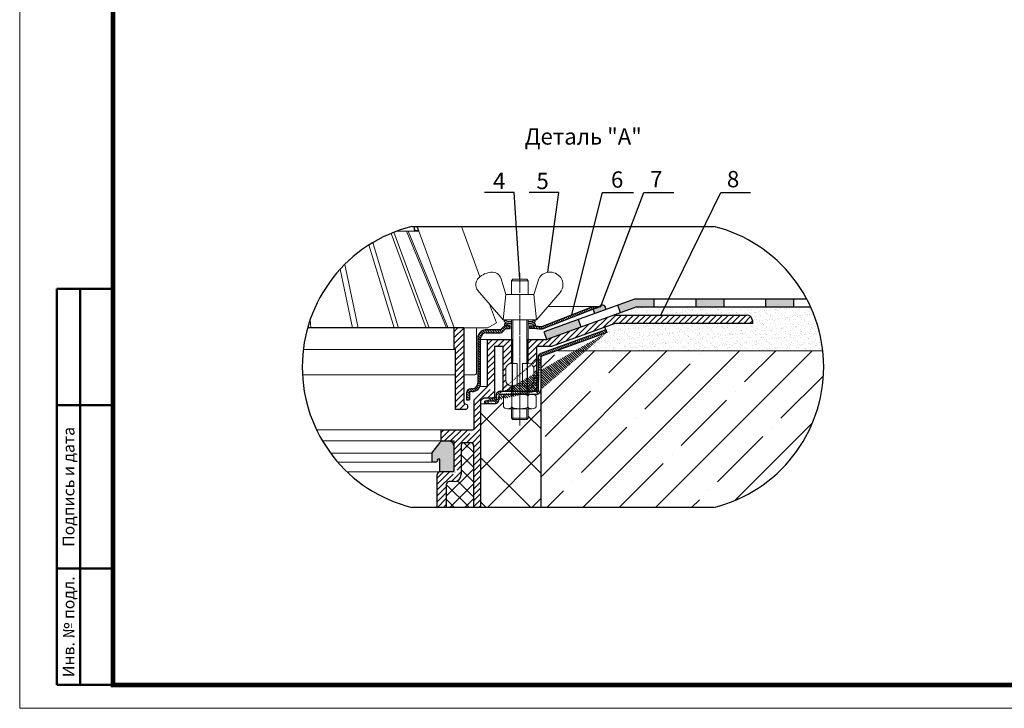
# Model space of a CAD drawing. Units: inches. Extents: x -2396 to 33317, y -16244 to 1496.
# Drawn here: x 2404 to 3460, y -9277 to -8539 of the extents above; entities that cross this region are included whole.
import ezdxf
from ezdxf.enums import TextEntityAlignment as Align

# ---------------------------------------------------------------- set-up
doc = ezdxf.new("R2010")
doc.units = ezdxf.units.IN
doc.header["$MEASUREMENT"] = 0
doc.linetypes.add('ACAD_ISO04W100', pattern=[30, 24, -3, 0, -3])
for name, color, linetype, lineweight in [('вспомогательный', 140, 'Continuous', 20), ('Оси', 10, 'ACAD_ISO04W100', 13), ('Основной', 7, 'Continuous', 30), ('Рамка', 7, 'Continuous', 50), ('текст', 1, 'Continuous', 25), ('штриховка', 251, 'Continuous', 0)]:
    doc.layers.add(name, color=color, linetype=linetype, lineweight=lineweight)
doc.styles.add('ГОСТ 2.304', font='isocpeui.ttf')
pattern_1 = [(135, (-60636.60612589662, -119641.3775216732), (-1.325825214724777, -1.325825214724776), [])]

# ---------------------------------------------------------------- blocks, each defined once
blk = doc.blocks.new('крепеж')
at = {"layer": 'вспомогательный', "ltscale": 50}
for p, q in [((21104.18224789604, 37247.22567415009), (21104.18224789604, 37262.80366670033)), ((21104.68325417203, 37247.22567415009), (21104.68325417203, 37262.80366670033)), ((21109.69331693203, 37247.22567415009), (21109.69331693203, 37262.80366670033)), ((21110.19432320804, 37247.22567415009), (21110.19432320804, 37262.80366670033)), ((21102.17822279205, 37245.22164904607), (21102.17822279205, 37241.21359883808)), ((21106.18627300004, 37247.22567415009), (21104.18224789604, 37247.22567415009)), ((21106.18627300004, 37247.22567415009), (21106.18627300004, 37239.20957373409)), ((21110.19432320804, 37247.22567415009), (21108.19029810404, 37247.22567415009)), ((21108.19029810404, 37247.22567415009), (21108.19029810404, 37239.20957373409)), ((21112.19834831203, 37245.22164904607), (21112.19834831203, 37241.21359883808)), ((21104.18224789604, 37236.20352305192), (21104.18224789604, 37239.20957373409)), ((21106.18627300004, 37239.20957373409), (21104.18224789604, 37239.20957373409)), ((21104.68325417203, 37236.20352305192), (21104.68325417203, 37239.20957373409)), ((21110.19432320804, 37239.20957373409), (21108.19029810404, 37239.20957373409)), ((21109.69331693203, 37236.20352305192), (21109.69331693203, 37239.20957373409)), ((21110.19432320804, 37236.20352305192), (21110.19432320804, 37239.20957373409)), ((21101.40316407903, 37235.53304739502), (21101.40316407903, 37231.66353343843)), ((21102.84944440708, 37236.20352215468), (21111.5271286206, 37236.20352215468)), ((21104.29572481554, 37231.66348033174), (21104.29572481554, 37235.53878792492)), ((21110.08084729054, 37231.66353143441), (21110.08084729054, 37235.53302034065)), ((21112.97340802706, 37235.53304739502), (21112.97340802706, 37231.66353343843)), ((21102.84944294427, 37230.9930577815), (21111.52712715778, 37230.9930577815)), ((21104.18224789604, 37227.68642938607), (21104.18224789604, 37230.9930577815)), ((21104.68325417203, 37227.18542311007), (21104.68325417203, 37230.9930577815)), ((21109.69331693203, 37227.18542311007), (21109.69331693203, 37230.9930577815)), ((21110.19432320804, 37227.68642938607), (21110.19432320804, 37230.9930577815)), ((21104.68325417203, 37227.18542311007), (21104.18224789604, 37227.68642938607)), ((21110.19432320804, 37227.68642938607), (21104.18224789604, 37227.68642938607)), ((21109.69331693203, 37227.18542311007), (21104.68325417203, 37227.18542311007)), ((21109.69331693203, 37227.18542311007), (21110.19432320804, 37227.68642938607))]:
    blk.add_line(p, q, dxfattribs=at)
at = {"layer": 'вспомогательный', "ltscale": 50, "flags": 128}
blk.add_lwpolyline([(21101.17363807383, 37262.80366670033), (21092.78159557735, 37272.60298540322, -0.3476012046135264), (21092.57469346321, 37277.88920677137, -0.2625035115702158), (21096.85276544944, 37279.83788038044, -0.248917969098116), (21100.45143074307, 37277.51128277112), (21102.17565062581, 37271.82177966829), (21112.19577614583, 37271.82177966829), (21113.91999602857, 37277.51128277112, -0.3658824072906432), (21117.50991564691, 37279.83789010443, -0.1510984646883997), (21121.79336485846, 37277.89204239273, -0.4725722165033893), (21121.58983019228, 37272.60298540322), (21113.20015044139, 37262.80366670033), (21101.17599981741, 37262.80366670033), (21102.17565062581, 37271.82177966829), (21104.18224789604, 37271.82177966829), (21104.18224789604, 37276.78504443409), (21110.19432320804, 37276.78504443409), (21109.69331693203, 37277.28605071007), (21104.68325417203, 37277.28605071007), (21104.18224789604, 37276.78504443409), (21110.19432320804, 37276.78504443409), (21110.19432320804, 37271.82177966829), (21112.19577614583, 37271.82177966829), (21113.20015044139, 37262.80366670033)], format="xyb", dxfattribs=at)
at = {"layer": 'вспомогательный', "ltscale": 50}
for centre, radius, start, end in [((21104.18224789604, 37245.22164904607), 2.004025104, 90, 180), ((21110.19432320804, 37245.22164904607), 2.004025104, 0, 90), ((21104.18224789604, 37241.21359883808), 2.004025104, 180, 270), ((21110.19432320804, 37241.21359883808), 2.004025104, 270, 0), ((21101.78888981301, 37235.5194510865), 0.385965214904529, 135.5728930001243, 177.9812309999121), ((21102.20582022181, 37235.12611206122), 0.9591133886103517, 113.2790339999045, 136.2271830000014), ((21102.80234835439, 37233.68770801264), 2.516254922592663, 88.92754799989893, 112.8121079999853), ((21102.92932639108, 37233.83497279539), 2.366430999780103, 65.4832339999717, 88.88100199998117), ((21103.52944373262, 37235.17426477642), 0.8989184865615583, 42.36569200014527, 64.86233099982512), ((21103.91303016973, 37235.51976972649), 0.3826926419096999, 2.848291999950542, 42.84541300003383), ((21104.48834269049, 37235.52762951294), 0.1925126635653769, 138.6398829998672, 180.0942120000435), ((21104.76103740048, 37235.29568364741), 0.5504906658800193, 118.8335380000053, 139.2749769999768), ((21105.56061736464, 37233.77733603139), 2.266434155140802, 102.1310100000286, 118.0296849999504), ((21107.02873308942, 37227.07704042221), 9.125672001361036, 89.89880000005522, 102.3022920000695), ((21107.41697487684, 37227.64885591921), 8.550881529082488, 76.8965379999467, 89.31767099997464), ((21108.89341932995, 37233.97292286946), 2.056758018572233, 60.76873699991584, 77.01552199992302), ((21109.64094474204, 37235.32480413619), 0.5120484543225743, 39.35186500004805, 59.89147600013956), ((21109.89155509539, 37235.52836899821), 0.1891889879303959, 359.6793420001421, 39.80530099992452), ((21110.46312008926, 37235.51976972649), 0.3826926419096999, 137.1545870000048, 177.1517080000395), ((21110.84670652636, 37235.17426477642), 0.8989184865615583, 115.1376689999912, 137.6343079999917), ((21111.44682386791, 37233.83497279539), 2.366430999780103, 91.11899799996674, 114.5167660001642), ((21111.57429019679, 37233.6885594262), 2.516254922592614, 67.19901437260101, 91.08357437265296), ((21112.17053909223, 37235.12707924693), 0.9591133886103332, 43.78393937273179, 66.73208837275114), ((21112.5873931374, 37235.52049920017), 0.3859652149045215, 2.029891372552173, 44.43822937251693), ((21101.788888811, 37231.67712874454), 0.3859642128919769, 182.0186750001822, 224.4270449999381), ((21102.2058192198, 37232.0704667678), 0.9591123865977996, 223.7727600001071, 246.7209349999868), ((21102.80234735238, 37233.50886981437), 2.516252918567559, 247.1878620000074, 271.0724320000479), ((21102.90987632543, 37233.44597248447), 2.452368606302305, 269.9440279999092, 293.5028400001814), ((21103.50597860268, 37232.05314898487), 0.9374118007591554, 294.040756000191, 316.6149740001577), ((21103.90867642519, 37231.67803155784), 0.3871035011635999, 316.0238579998948, 357.0040400001699), ((21104.49510226716, 37231.67134212205), 0.1995307594795785, 182.2429770001494, 222.9040710001623), ((21104.78205761979, 37231.92691343954), 0.583766500719357, 222.1044740000152, 241.8510780000835), ((21105.59610664521, 37233.5158338016), 2.369010180088949, 242.620927999974, 258.1267729999468), ((21107.04567511765, 37240.2832903041), 9.28995897334915, 257.9653579999542, 270.2771479999042), ((21107.19611628019, 37242.87731843494), 11.88434582468394, 269.4928950000947, 274.9502720000951), ((21107.5934813919, 37238.68164338061), 7.670107485812528, 274.6975319999073, 282.0139010000374), ((21108.68264498762, 37233.78847139688), 2.657813243863782, 281.0049800000676, 295.9088300000154), ((21109.55091491626, 37231.98297704383), 0.6544544782126847, 296.5999080000138, 315.5962090000232), ((21109.87084549996, 37231.67527301729), 0.2106220364176564, 314.500619, 355.2402860001139), ((21110.4674738338, 37231.67803155784), 0.3871035011635999, 182.9959599998201, 223.9761420000191), ((21110.87017165631, 37232.05314898487), 0.9374118007591554, 223.3850259998972, 245.959243999948), ((21111.46627393355, 37233.44597248447), 2.452368606302305, 246.4971600000027, 270.055971999976), ((21111.5743259156, 37233.50972123136), 2.516252918567512, 268.938690372585, 292.8232603726432), ((21112.17113326265, 37232.07143401114), 0.9591123865977819, 293.290187372485, 316.2383623726263), ((21112.58814001916, 37231.67817693066), 0.3859642128919697, 315.5840773726456, 357.992447372553)]:
    blk.add_arc(centre, radius, start, end, dxfattribs=at)
at = {"layer": 'Оси', "ltscale": 0.25}
blk.add_line((21107.18387001804, 37279.52793606229), (21107.18915721907, 37225.05497185649), dxfattribs=at)
at = {"layer": 'Основной', "color": 0, "ltscale": 50}
for p, q in [((21101.69425774351, 37262.10225791391), (21101.69425774351, 37262.80366670033)), ((21101.69425774351, 37262.80366670033), (21103.03239139803, 37262.10225791391)), ((21101.69425774351, 37262.10225791391), (21102.36332457078, 37261.75155352072)), ((21101.69425774351, 37261.40084912751), (21103.03239139803, 37262.10225791391)), ((21103.03239139803, 37262.10225791391), (21104.18224789604, 37262.10225791391)), ((21110.19432320804, 37262.10225791391), (21111.33893016229, 37262.10225791391)), ((21112.67706381682, 37262.80366670033), (21111.33893016229, 37262.10225791391)), ((21112.67706381682, 37262.10225791391), (21111.33893016229, 37261.40084912751)), ((21112.67706381682, 37261.40084912751), (21112.00799698956, 37261.75155352072)), ((21112.67706381682, 37262.10225791391), (21112.67706381682, 37262.80366670033)), ((21101.69425774351, 37260.69944034111), (21103.03239139803, 37261.40084912751)), ((21101.69425774351, 37261.40084912751), (21101.69425774351, 37260.69944034111)), ((21103.03239139803, 37261.40084912751), (21104.18224789604, 37261.40084912751)), ((21110.19432320804, 37261.40084912751), (21111.33893016229, 37261.40084912751)), ((21112.67706381682, 37260.69944034111), (21111.33893016229, 37261.40084912751)), ((21112.67706381682, 37261.40084912751), (21112.67706381682, 37260.69944034111))]:
    blk.add_line(p, q, dxfattribs=at)

msp = doc.modelspace()

# ---------------------------------------------------------------- hatches: boundary and pattern name
at = {"layer": 'Основной'}
h = msp.add_hatch(color=1, dxfattribs=at)
h.dxf.hatch_style = 1
h.paths.add_polyline_path([(3025.749683653431, -8846.423194578354), (3025.727870890953, -8846.423019060621, -0.1189698254451152), (3021.910658003734, -8848.24939489866), (3018.866352583343, -8849.437698396043), (3020.634748377291, -8853.968137726377), (3032.185057791915, -8849.765192547067, 0.8750224798458341)])
at = {"layer": 'штриховка', "linetype": 'Continuous'}
h = msp.add_hatch(color=256, dxfattribs=at)
h.paths.add_polyline_path([(2966.188699233951, -8873.78005371624), (2969.380410198709, -8881.956873031926), (3006.092851128728, -8868.59789093988), (3003.092163578975, -8860.351561716503)])
h.paths.add_polyline_path([(3084.406874387366, -8846.87059778759), (3084.406874387366, -8838.102960885284), (3064.234582292939, -8838.102959989887), (3045.379535875968, -8844.963964626138), (3048.380223425717, -8853.210293849508), (3065.802637467726, -8846.87059778759)])
h.paths.add_polyline_path([(3129.310511438453, -8838.102962878449), (3129.310511438453, -8846.87059778759), (3159.316233660285, -8846.87059778759), (3159.316233660285, -8838.102964210328)])
h.paths.add_polyline_path([(3234.372274608949, -8846.87059778759), (3234.372274608949, -8838.102967541883), (3204.366552387118, -8838.10296621), (3204.366552387118, -8846.87059778759)])
at = {"layer": 'штриховка', "linetype": 'ACAD_ISO04W100'}
h = msp.add_hatch(dxfattribs=at)
h.set_pattern_fill('ANSI31', color=256, scale=15, angle=90)
h.set_pattern_definition(pattern_1)
h.paths.add_polyline_path([(3021.910658003734, -8848.249394898656, 0.1189698254453536), (3025.727870890959, -8846.423019060621), (3018.585625697041, -8846.365548546459), (2963.722326038075, -8867.833065152507), (2960.941741204916, -8867.833020061884, -0.04151953376179816), (2955.212685550324, -8867.088955332638), (2950.78189862767, -8867.0889351443), (2950.781886452879, -8870.094972075818), (2955.226851358647, -8870.094990047273), (2960.941694515336, -8870.839057717541), (2964.038254583637, -8870.839105814452)])
at = {"layer": 'штриховка'}
h = msp.add_hatch(dxfattribs=at)
h.set_pattern_fill('AR-SAND', color=256, scale=4)
h.set_pattern_definition([(37.50000000000001, (2403.614609910296, -9277.493961408534), (-0.2519734324384326, 7.707295076052635), [0, -6.08, 0, -6.8, 0, -6.5]), (7.499999999999999, (2403.614609910296, -9277.493961408534), (7.079106821070908, 11.28858426091896), [0, -3.28, 0, -5.48, 0, -2.1]), (327.5, (2398.694609910296, -9277.493961408534), (12.45656744700598, 0.02263621414785977), [0, -2, 0, -7.2, 0, -9.4]), (317.5, (2398.694609910296, -9277.493961408534), (12.02450641828917, 3.510702259736997), [0, -1, 0, -4.72, 0, -5.4])])
h.paths.add_polyline_path([(3252.248115788239, -8846.87059778759), (3065.802637467726, -8846.87059778759), (3041.708867287697, -8855.637877658151), (3183.755682988853, -8855.638403127969, -0.4142139318723015), (3189.767706235906, -8861.650478439935), (3189.767691202086, -8864.680988597549), (3042.44977893512, -8864.680257781347), (3031.448292068386, -8868.740112408585), (3033.462894918411, -8874.48105534579), (2981.029940186883, -8893.53525285934), (3265.291657230942, -8894.010659305764, 0.07920617905552946)])
at = {"layer": 'штриховка', "linetype": 'ACAD_ISO04W100'}
h = msp.add_hatch(dxfattribs=at)
h.set_pattern_fill('ANSI31', color=256, scale=36)
h.set_pattern_definition([(45, (-60636.60612589662, -119641.3775216732), (-3.181980515339464, 3.181980515339464), [])])
edge = h.paths.add_edge_path()
edge.add_line((2949.277704438944, -8907.511791829273), (2949.285385732032, -8907.51193919738))
edge.add_arc((2949.284218655371, -8913.524014396104), 6.01207531200078, -0.011122372684610582, 89.9888776231279, ccw=False)
edge.add_line((2955.296293854095, -8913.525181472323), (2955.29395970165, -8925.549331869715))
edge.add_arc((2949.281884502921, -8925.548164793494), 6.012075312006266, 269.9888776273685, 359.98887762730243, ccw=False)
edge.add_line((2949.280717426706, -8931.560239992223), (2949.277704438941, -8931.560093530392))
edge.add_line((2949.277704438941, -8931.560093530392), (2949.277704438942, -8937.571496269167))
edge.add_line((2949.277704438942, -8937.571496269167), (2958.163260438684, -8937.571496269145))
edge.add_line((2958.163260438684, -8937.571496269145), (2958.163540005332, -8889.478538370258))
edge.add_line((2958.163540005332, -8889.478538370258), (2974.334146827136, -8889.471988214045))
edge.add_line((2974.334146827136, -8889.471988214045), (3042.44977893512, -8864.680257781347))
edge.add_line((3042.44977893512, -8864.680257781347), (3042.47074424581, -8864.651936621387))
edge.add_line((3042.47074424581, -8864.651936621387), (3189.767691347254, -8864.651726141583))
edge.add_line((3189.767691347254, -8864.651726141583), (3189.767706235828, -8861.650509462695))
edge.add_arc((3183.75562972586, -8861.650479637929), 6.012076510042301, 359.9997157665401, 449.9997880473109)
edge.add_line((3183.755651966168, -8855.638403127927), (3041.708867287693, -8855.637877658144))
edge.add_line((3041.708867287693, -8855.637877658144), (2969.380410198709, -8881.956873031926))
edge.add_line((2969.380410198709, -8881.956873031926), (2949.277704438939, -8881.963409253443))
edge.add_line((2949.277704438939, -8881.963409253443), (2949.277704438944, -8907.511791829273))
h = msp.add_hatch(dxfattribs=at)
h.set_pattern_fill('ANSI31', color=256, scale=36)
h.set_pattern_definition([(45, (-54764.70462254401, -120786.2413902561), (-3.181980515339464, 3.181980515339464), [])])
h.paths.add_polyline_path([(2869.846231973593, -8869.548575260094), (2869.846232063382, -8869.548575260094), (2880.066800242538, -8869.547551039155), (2880.066651820664, -8949.187271337607, 0.2924502950024193), (2881.462464278583, -8950.7523589118), (2883.557993176685, -8951.620358703105, -0.1318182600394802), (2884.407719394542, -8952.907101110315), (2880.505981697047, -8956.808838807789), (2871.349133455519, -8956.808826340712), (2871.349133455519, -8892.780238592371), (2869.846201802572, -8892.780236546118)])
h = msp.add_hatch(dxfattribs=at)
h.set_pattern_fill('ANSI31', color=256, scale=15, angle=90)
h.set_pattern_definition(pattern_1)
h.paths.add_polyline_path([(2905.518470089065, -8871.597759374079), (2919.54044987261, -8871.597858573357), (2923.191418410396, -8868.014283533481, -0.1332705832723545), (2925.274183493381, -8867.088889264425), (2929.739102987868, -8867.088889264425), (2929.739090834327, -8870.094881762929), (2925.294655250372, -8870.094863793613), (2921.66603029383, -8873.723457374213, -0.198912312427045), (2919.540437511846, -8874.603896229342), (2904.188491861693, -8874.60383310261, 0.4142140894258908), (2898.17640197367, -8880.615884366267), (2898.176290750257, -8928.712507716595, -0.4142128850493564), (2889.158177782542, -8937.730599830222), (2887.656199043283, -8937.730599830265, 0.4142135623645827), (2886.153180215334, -8939.233618658258), (2886.153180215334, -8946.74866470166), (2883.147142559371, -8946.74866470166), (2883.147142559262, -8939.23360062204, -0.4142135623816087), (2887.656217079687, -8934.724526101756), (2889.158177782182, -8934.7245261018, 0.414212885066468), (2895.170253094338, -8928.712464692722), (2895.170364014692, -8880.74688697598, -0.4556504486339875)])
h = msp.add_hatch(dxfattribs=at)
h.set_pattern_fill('ANSI31', color=256, scale=15, angle=90)
h.set_pattern_definition(pattern_1)
edge = h.paths.add_edge_path()
edge.add_arc((2913.195831644961, -8946.528243984558), 1.503018828, 269.9998890000852, 360, ccw=False)
edge.add_line((2913.211267927684, -8951.037247639124), (2902.692117110525, -8951.037247639124))
edge.add_line((2913.195828733144, -8948.031262812528), (2902.692117110525, -8948.031209983117))
edge.add_line((2914.698850472942, -8942.08055275321), (2914.698850472964, -8946.528243984536))
edge.add_line((2917.720300363381, -8942.078882675592), (2917.720306375356, -8946.526584732801))
edge.add_line((2958.286444581526, -8937.571496269145), (2919.207906956942, -8937.571496269211))
edge.add_line((2959.789463409584, -8901.218959844711), (2959.80689269523, -8936.068448660164))
edge.add_line((2962.79550106558, -8901.218959844711), (2962.810874221374, -8936.066533148263))
edge.add_line((3033.45253368465, -8874.452543512616), (2963.801886464263, -8899.806555362))
edge.add_line((3032.426870630422, -8871.630144697137), (2962.771401800431, -8896.979907794008))
edge.add_line((2902.692117110525, -8951.037247639211), (2902.692117110525, -8948.031209983117))
edge.add_arc((2913.20853246463, -8946.525474421029), 4.511774047342967, 270.0347381087739, 359.9858999634336, ccw=False)
edge.add_arc((2919.225408839092, -8942.082618253855), 1.505113111433246, 450.00276355939303, 539.8577960108566, ccw=False)
edge.add_arc((2958.301817737375, -8936.06656387453), 4.509056484101301, 270.0003819733346, 360.0003904333356, ccw=False)
edge.add_line((2919.225336242654, -8940.577505144163), (2958.30184779787, -8940.57562035853))
edge.add_arc((2958.286444581526, -8936.068477441153), 1.503018828, 270, 360, ccw=False)
edge.add_arc((2964.298519893583, -8901.218959844711), 1.503018828, 470.0000000000316, 540, ccw=False)
edge.add_arc((2919.207906956942, -8942.08055275321), 4.509056484000001, 450, 540, ccw=False)
edge.add_arc((2964.158426946619, -8901.123943477007), 4.369996624498453, 108.5055976574011, 181.2458741644548, ccw=False)
edge.add_line((3032.426870630422, -8871.630144697137), (3033.45253368465, -8874.452543512616))
at = {"layer": 'штриховка'}
h = msp.add_hatch(dxfattribs=at)
h.set_pattern_fill('ANSI35', color=256, scale=220)
h.set_pattern_definition([(45, (2403.614609910296, -9277.493961408534), (-38.89087296526012, 38.89087296526012), []), (45, (2442.505482810296, -9277.493961408534), (-38.89087296526012, 38.89087296526012), [68.75, -13.75, 0, -13.75])])
edge = h.paths.add_edge_path()
edge.add_arc((3110.914241594783, -8911.351929250864), 155.3483379435022, 284.0202541115992, 355.7546713319396)
edge.add_arc((3110.914241594771, -8911.351929250864), 155.3483379435141, 355.7546713319404, 366.4091881030996)
edge.add_line((3265.291657230942, -8894.010659305764), (2981.029940186883, -8893.53525285934))
edge.add_line((2981.029940186883, -8893.53525285934), (2963.784457178609, -8899.806584143138))
edge.add_line((2963.784457178609, -8899.806584143138), (2962.796079106838, -8902.529252630253))
edge.add_line((2962.796079106838, -8902.529252630253), (2962.8050473099, -8922.858202506623))
edge.add_arc((2917.206601618177, -8923.21971780263), 45.59987875872346, -1.2573045267807856, 0.45424501649750937, ccw=False)
edge.add_line((2962.795501650603, -8924.220285963089), (2962.810874221374, -8959.066533148263))
edge.add_line((2962.810874221374, -8959.066533148263), (2962.807283296003, -9062.072462893499))
edge.add_line((2962.807283296003, -9062.072462893499), (3148.549688188227, -9062.072462893499))
at = {"layer": 'штриховка', "linetype": 'Continuous', "ltscale": 100}
h = msp.add_hatch(dxfattribs=at)
h.set_pattern_fill('ANSI37', color=256, scale=270, style=0)
h.set_pattern_definition([(45, (2403.614609910296, -9277.493961408534), (-23.86485386504598, 23.86485386504598), []), (135, (2403.614609910296, -9277.493961408534), (-23.86485386504598, -23.86485386504598), [])])
edge = h.paths.add_edge_path()
edge.add_line((2962.807283296003, -8936.066533148263), (2962.807221957614, -8935.885116391546))
edge.add_arc((2958.301817737374, -8936.066563874529), 4.509056484103675, -89.99485401982582, 2.306243631353027, ccw=False)
edge.add_line((2958.302222715113, -8940.575620340445), (2953.327211335877, -8940.575860301218))
edge.add_arc((2953.417403063879, -8948.124086249834), 7.548764767771693, 67.76483284729721, 90.6845793286567, ccw=False)
edge.add_arc((2955.206987461649, -8943.808874104101), 2.877340165828908, 43.7703395005737, 68.23464194314141, ccw=False)
edge.add_arc((2956.457778688037, -8942.628857028258), 1.157895644713371, 2.018466153961299, 44.42090563559577, ccw=False)
edge.add_line((2957.614955889968, -8942.588074098268), (2957.614955889968, -8954.115041177134))
edge.add_arc((2956.457781694075, -8954.155824054138), 1.157892638674387, -44.411806481637086, 2.0184687728349786, ccw=False)
edge.add_arc((2955.206990467674, -8952.975809984355), 2.877337159791427, 291.76481519519155, 316.2333658363278, ccw=False)
edge.add_arc((2953.417406069939, -8948.660600844645), 7.548758755708914, 271.0725803455356, 292.2349690593693, ccw=False)
edge.add_line((2953.55871102211, -8956.20803694324), (2949.277704438945, -8956.20803694324))
edge.add_line((2949.277704438945, -8956.20803694324), (2949.277704438945, -8966.127922129537))
edge.add_line((2949.277704438945, -8966.127922129537), (2947.774685610974, -8967.630940957552))
edge.add_line((2947.774685610974, -8967.630940957552), (2932.744497330973, -8967.630940957552))
edge.add_line((2932.744497330973, -8967.630940957552), (2931.241478502959, -8966.127922129537))
edge.add_line((2931.241478502959, -8966.127922129537), (2931.241478502959, -8956.20803694324))
edge.add_line((2931.241478502959, -8956.20803694324), (2927.10147038028, -8956.206805349382))
edge.add_arc((2927.101470380277, -8948.658046593677), 7.548758755704682, 247.753908575454, 270.00000000002416, ccw=False)
edge.add_arc((2925.311048339124, -8952.972908254338), 2.87733715979215, 223.7555117738048, 248.2240624520208, ccw=False)
edge.add_arc((2924.060028069588, -8954.152679495766), 1.157892638675331, 183.4418978830508, 224.4006840656056, ccw=False)
edge.add_line((2922.904224045888, -8954.222195116305), (2922.904373070157, -8942.625712687248))
edge.add_arc((2924.062268714875, -8942.625712687246), 1.157895644717996, 135.5679720367573, 180.0000000000563, ccw=False)
edge.add_arc((2925.312830850393, -8943.805972546957), 2.877340165827176, 111.754235667783, 136.2185381451585, ccw=False)
edge.add_arc((2927.10157753671, -8948.12153200915), 7.548764767775052, 91.9497590608159, 112.22404477353791, ccw=False)
edge.add_line((2926.844744797648, -8940.57713763562), (2919.225336242654, -8940.57750514417))
edge.add_arc((2919.225408839092, -8942.082618253855), 1.505113111435153, 90.0027635594228, 180.1423589247676)
edge.add_line((2917.720300373484, -8942.086357902142), (2917.720306372338, -8946.52435192313))
edge.add_arc((2913.208532464628, -8946.525474421027), 4.511774047344875, -89.96526189120118, 0.014254790246695848, ccw=False)
edge.add_line((2913.211267927684, -8951.037247639124), (2902.692117110525, -8951.037247639124))
edge.add_line((2902.692117110525, -8951.037247639124), (2902.692117110525, -8951.037276420178))
edge.add_line((2902.692117110525, -8951.037276420178), (2898.182074646164, -8951.037276420178))
edge.add_line((2898.182074646164, -8951.037276420178), (2898.182074646164, -9062.072462893499))
edge.add_line((2898.182074646164, -9062.072462893499), (2962.807283296003, -9062.072462893499))
edge.add_line((2962.807283296003, -9062.072462893499), (2962.807283296003, -8936.066533148263))
at = {"layer": 'штриховка', "linetype": 'ACAD_ISO04W100'}
h = msp.add_hatch(color=1, dxfattribs=at)
h.dxf.hatch_style = 1
h.paths.add_polyline_path([(2869.624716914132, -8996.72003845382, 0.4142135623730952), (2863.61264160213, -8990.707963141827), (2857.379266829435, -8990.707963141871, 0.2960411610297831), (2854.633890211827, -8992.489594976), (2845.693354253676, -9003.663515223485), (2845.692984799051, -9013.402697742098), (2849.385961098805, -9013.402697742098, 0.4170628659070304), (2852.39200138638, -9010.367102129476), (2854.29142256975, -9010.367102129476), (2854.29142256975, -9023.588088812812), (2854.594528634142, -9023.828190959928), (2868.121698086129, -9023.828190959972, 0.4142135623740407), (2869.624716914132, -9022.32517213198)])
at = {"layer": 'штриховка'}
h = msp.add_hatch(dxfattribs=at)
h.set_pattern_fill('ANSI37', color=256, scale=90)
h.set_pattern_definition([(45, (-60636.60612589662, -119641.3775216732), (-7.954951288348658, 7.95495128834866), []), (135, (-60636.60612589662, -119641.3775216732), (-7.95495128834866, -7.954951288348658), [])])
edge = h.paths.add_edge_path()
edge.add_line((2861.352430125714, -9062.072462893499), (2890.64311659151, -9062.072462893495))
edge.add_line((2890.64311659151, -9062.072462893495), (2890.661296785792, -8995.57321436427))
edge.add_arc((2887.655192767565, -8995.571503841624), 3.00610450488402, 359.9673977622645, 449.9987258844702)
edge.add_line((2887.655259615848, -8992.565399337484), (2880.290467358541, -8992.56539933757))
edge.add_arc((2880.290467358541, -8995.571436993578), 3.006037656007333, 90, 180)
edge.add_line((2877.284429702534, -8995.571436993578), (2877.28442970249, -9026.834228615935))
edge.add_arc((2869.769335562488, -9026.834228615939), 7.515094140003081, -90.00000000043678, 2.0691004465334117e-11, ccw=False)
edge.add_line((2869.76933556243, -9034.349322755941), (2864.358467781724, -9034.349322755897))
edge.add_arc((2864.358467781724, -9037.355360411904), 3.00603765600681, 90, 180)
edge.add_line((2861.352430125718, -9037.355360411904), (2861.352430125714, -9062.072462893499))

# ---------------------------------------------------------------- linework, layer by layer
at = {"layer": 'вспомогательный', "ltscale": 50}
for p, q in [((2839.700694256172, -8869.63374864123), (2802.183570095994, -8768.021046408416)), ((2805.19007805067, -8766.801071421181), (2843.126136940254, -8869.54843125031)), ((2831.948858824563, -8765.511569086331), (2808.581365083836, -8765.511569086331)), ((2861.667971381689, -8869.54847127368), (2818.824745709569, -8765.511569226685)), ((2820.614191829603, -8765.511569226685), (2863.49253540157, -8869.63374864123)), ((2869.815199841222, -8869.548488859764), (2831.948858824563, -8765.511569086331)), ((2877.517206280682, -8760.63139560823), (2897.244351983151, -8814.831282142139)), ((2782.54620837775, -8777.91611629779), (2810.17340151388, -8869.641508810666)), ((2805.284496078738, -8869.548349567376), (2778.388070359307, -8780.48452528958)), ((2747.427129208402, -8806.545370256335), (2760.857290372457, -8869.54825366928)), ((2752.323742063939, -8801.42738658558), (2766.844893280949, -8869.548266593694)), ((2907.860779531294, -8843.99967665715), (2915.194810927061, -8864.149762000561)), ((2909.883335822004, -8846.362064051664), (2922.223996802893, -8860.776210186774)), ((3018.585625697041, -8846.365548546459), (2970.646002275499, -8846.364011822912)), ((2715.14597904747, -8860.962159562147), (2716.093388265364, -8869.548157044337)), ((2922.223996802893, -8860.776210186774), (2923.7932566766, -8860.776210186774)), ((2869.846232063382, -8869.548575260094), (2712.476842798264, -8869.548204946357)), ((2905.746739884054, -8869.548659739354), (2880.066800240552, -8869.548611880498)), ((2893.593929345342, -8869.63374864123), (2893.593860206504, -8918.331558668506)), ((2915.194810927061, -8864.149762000561), (2905.746739884054, -8869.548659739354)), ((2905.679742506495, -8881.958200421173), (2898.176398869638, -8881.95818306963)), ((2871.349220630586, -8892.78023859248), (2707.860666766695, -8892.78001600239)), ((2871.349133455519, -8919.834577496455), (2706.978288301679, -8919.83435148656)), ((2892.09084137849, -8919.834577496455), (2880.066691696063, -8919.834561161784)), ((2905.679742506495, -8932.29074482829), (2897.436005482346, -8932.29074482829)), ((2902.692117110525, -8951.037276420178), (2898.182074646164, -8951.037276420178)), ((2857.355545115043, -8990.707981716387), (2856.018296246949, -8990.707979528972)), ((2857.355545114934, -9023.828209534444), (2845.693288304033, -9023.82820734703))]:
    msp.add_line(p, q, dxfattribs=at)
at = {"layer": 'вспомогательный'}
for p, q in [((2722.12246796916, -8978.737626119913), (2856.018296246949, -8978.737626119913)), ((2728.544419660336, -8990.707979528972), (2856.018296246949, -8990.707979528972)), ((2737.155652575738, -9003.673635743857), (2845.693353713564, -9003.67775310747)), ((2744.977024623528, -9013.413263113816), (2845.692984253322, -9013.41708376068)), ((2754.939877181569, -9023.828207347025), (2845.693288304033, -9023.82820734703))]:
    msp.add_line(p, q, dxfattribs=at)
at = {"layer": 'вспомогательный', "ltscale": 50}
msp.add_arc((2892.090839244608, -8918.331556534547), 1.503020961921996, 270.0000813461189, 359.999918654298, dxfattribs=at)
at = {"layer": 'Оси', "ltscale": 0.25}
msp.add_line((2940.272838072947, -8810.603402100885), (2940.256976469876, -8974.022294718266), dxfattribs=at)
at = {"layer": 'Основной', "color": 0}
for p, q in [((2826.847779404504, -8760.63139560823), (2826.847779050408, -8764.61211165737)), ((2831.948859620582, -8765.511569226685), (2826.847779050408, -8764.61211165737)), ((2831.948859620582, -8765.511569226685), (2830.172621475061, -8760.63139560823))]:
    msp.add_line(p, q, dxfattribs=at)
at = {"layer": 'Основной', "color": 0, "ltscale": 50}
for p, q in [((3064.234582292939, -8838.102959989887), (2966.188699233921, -8873.780053716251)), ((3064.234582292939, -8838.102959989887), (3247.909481652213, -8838.102968142764)), ((2963.722326038075, -8867.833065152507), (3018.585625697041, -8846.365548546459)), ((3021.910658003691, -8848.249394898678), (2964.038254583637, -8870.839105814452)), ((3065.802637467726, -8846.87059778759), (2969.380410198709, -8881.956873031926)), ((3018.585625697041, -8846.365548546459), (3025.727870890915, -8846.423019060621)), ((3065.802637467726, -8846.87059778759), (3252.24811578824, -8846.87059778759)), ((3117.607332956578, -8846.87059778759), (3252.24811578824, -8846.87059778759)), ((3041.6922257466, -8855.63787759659), (3183.755651966124, -8855.638403127949)), ((3189.767706235872, -8861.65047843994), (3189.767691205711, -8864.680257781347)), ((2880.066800242538, -8869.547551039155), (2869.815199841222, -8869.548488859764)), ((2869.846201802572, -8892.78023859248), (2869.846231973593, -8869.548575260094)), ((2880.066800240748, -8869.548510988338), (2880.066651820664, -8949.187271337432)), ((2919.54044987261, -8871.597858573357), (2905.518470089261, -8871.597759374079)), ((2923.191418410396, -8868.014283533481), (2919.54044987261, -8871.597858573357)), ((2925.294655250372, -8870.094863793613), (2921.666030283211, -8873.723457384822)), ((2929.739102987868, -8867.088889264425), (2925.274183493381, -8867.088889264425)), ((2925.294655250372, -8870.094863793613), (2929.739090834327, -8870.094881762929)), ((2929.739090834327, -8870.094881762929), (2929.739102987868, -8867.088889264425)), ((2955.226851358647, -8870.094990047273), (2950.770418569912, -8870.094972029456)), ((2950.770433600051, -8867.088935092066), (2955.212685550586, -8867.088955332638)), ((2950.78189862767, -8867.0889351443), (2950.781886452879, -8870.094972044582)), ((2960.941694515336, -8870.839057717541), (2955.226851358647, -8870.094990047273)), ((2964.038254583637, -8870.839105814452), (2960.941694515336, -8870.839057717541)), ((2960.941741206269, -8867.833020061884), (2963.722326038075, -8867.833065152507)), ((2969.380410198709, -8881.956873031926), (2966.188699233954, -8873.780053716251)), ((3042.44977893512, -8864.680257781347), (2974.334146827136, -8889.471988214045)), ((3032.426870630422, -8871.630144697137), (3033.45253368465, -8874.452543512616)), ((3189.767691205711, -8864.680257781347), (3042.44977893512, -8864.680257781347)), ((3189.727625129687, -8864.651726198837), (3042.47074424581, -8864.651936621387)), ((2904.188477285727, -8874.603833102545), (2919.540437511901, -8874.60389622932)), ((2905.697171792196, -8932.290716047322), (2905.717973572785, -8881.959244795591)), ((2905.717973572785, -8881.959244795591), (2932.015704829509, -8881.961726866368)), ((2932.015704829509, -8881.961726866368), (2932.010448048136, -8937.571496269189)), ((2948.526234103444, -8881.963409253443), (2969.380410198709, -8881.956873031926)), ((2948.526234103455, -8937.571496269167), (2948.526234103444, -8881.963409253443)), ((2871.349133455519, -8892.78023859248), (2869.846201802572, -8892.78023859248)), ((2871.349133455519, -8956.808826340712), (2871.349133455519, -8892.78023859248)), ((2922.230306755119, -8889.478538370258), (2913.094077630715, -8889.479398893436)), ((2913.094077630715, -8889.479398893436), (2913.094077630715, -8944.723904227281)), ((2922.230306755119, -8937.571496269211), (2922.230306755119, -8889.478538370258)), ((2958.163540005332, -8889.478538370258), (2958.163260438684, -8937.571496269145)), ((2974.334146827136, -8889.471988214045), (2958.163540005332, -8889.478538370258)), ((2889.158177782357, -8934.7245261018), (2887.656217079556, -8934.724526101756)), ((2891.418492926191, -8946.569394913273), (2905.697171792196, -8932.290716047322)), ((2883.147142559371, -8939.23357657377), (2883.147142559371, -8946.74866470166)), ((2883.147142559371, -8946.74866470166), (2886.153180215334, -8946.74866470166)), ((2886.153180215334, -8939.233618658258), (2886.153180215334, -8946.74866470166)), ((2889.15817778228, -8937.730599830222), (2887.656199043337, -8937.730599830265)), ((2891.418489920144, -8977.234607291964), (2891.418492926191, -8946.569394913273)), ((2901.187165400305, -8944.723904227281), (2898.182074646164, -8947.72899197532)), ((2898.182074646164, -8947.72899197532), (2898.182074646164, -9062.072462893499)), ((2913.094077630715, -8944.723904227281), (2901.187165400305, -8944.723904227281)), ((2902.692117110525, -8951.037247639211), (2902.692117110525, -8948.031209983117)), ((2881.870268257536, -8956.808840665275), (2871.349133455519, -8956.808826340712)), ((2881.462464278234, -8950.752358911646), (2883.557993176762, -8951.620358703127)), ((2856.018361656371, -8978.737626119913), (2889.915471092162, -8978.737626119913)), ((2869.624716914143, -9022.32517213198), (2869.624716914143, -8990.707979528972)), ((2877.287987668323, -8995.571436993578), (2877.287987668323, -9026.834228615935)), ((2887.65881758155, -8992.565399337484), (2880.294025324351, -8992.565399337484)), ((2851.588490978146, -9062.072462893499), (2851.588490978146, -9026.834228615935)), ((2861.355988091517, -9037.355360411904), (2861.355988091517, -9062.072462893499)), ((2869.772893528317, -9034.349322755941), (2864.362025747546, -9034.349322755941))]:
    msp.add_line(p, q, dxfattribs=at)
at = {"layer": 'Основной'}
for p, q in [((3084.406874387366, -8846.87059778759), (3084.406874387366, -8838.10296088528)), ((3129.310511438453, -8846.870597787594), (3129.310511438453, -8838.102962878445)), ((3159.316233660285, -8846.87059778759), (3159.316233660285, -8838.102964210328)), ((3204.366552387118, -8846.870597787594), (3204.366552387118, -8838.10296621)), ((3234.372274608949, -8846.87059778759), (3234.372274608949, -8838.102967541883)), ((3020.634748377289, -8853.96813772637), (3018.866352583343, -8849.43769839604)), ((3048.380223425717, -8853.210293849505), (3045.379535875968, -8844.963964626138)), ((3006.092851128728, -8868.59789093988), (3003.092163578979, -8860.351561716514)), ((3032.426870630422, -8871.630144697137), (2962.771401800431, -8896.979907794008)), ((3032.426870630422, -8871.630144697137), (3031.448292068386, -8868.740112408585)), ((2895.170364014692, -8880.74688697598), (2895.170253094338, -8928.712464692744)), ((2898.176290750257, -8928.712508268076), (2898.17640197367, -8880.615884366245)), ((3033.45253368465, -8874.452543512616), (2963.801886464263, -8899.806555362)), ((2981.029940186883, -8893.53525285934), (3265.291657230942, -8894.010659305764)), ((2959.789463409584, -8901.218959844711), (2959.80689269523, -8936.068448660164)), ((2962.79550106558, -8901.218959844711), (2962.810874221374, -8936.066533148263)), ((2958.286444581526, -8937.571496269145), (2919.207906956942, -8937.571496269211)), ((2962.807283296003, -8936.066533148263), (2962.807283296003, -9062.072462893499)), ((2919.225336242654, -8940.577505144163), (2958.30184779787, -8940.57562035853)), ((2856.018361656371, -8990.707979528986), (2856.018361656371, -8978.737626119913)), ((2856.018296246949, -8990.707979528972), (2869.624716914143, -8990.707979528972)), ((2890.664855237524, -8995.571436993469), (2890.646674557332, -9062.072462893499)), ((2854.594528634142, -9023.828190959928), (2854.29142256975, -9023.588088812812)), ((2868.121698086129, -9023.828190959972), (2854.594528634142, -9023.828190959928))]:
    msp.add_line(p, q, dxfattribs=at)
at = {"layer": 'Основной', "color": 0, "linetype": 'Continuous'}
msp.add_line((2880.066800242527, -8869.547551039155), (2712.476923835405, -8869.54791491068), dxfattribs=at)
at = {"layer": 'Основной', "linetype": 'ACAD_ISO04W100'}
for p, q in [((2913.195828733144, -8948.031262812528), (2902.692117110525, -8948.031209983117)), ((2914.698850472942, -8942.08055275321), (2914.698850472964, -8946.528243984536)), ((2917.720300363381, -8942.078882675592), (2917.720306375356, -8946.526584732801)), ((2913.211267927684, -8951.037247639124), (2902.692117110525, -8951.037247639124))]:
    msp.add_line(p, q, dxfattribs=at)
at = {"layer": 'Основной', "color": 0, "ltscale": 0.5}
for p, q in [((2845.693354253676, -9003.663515223485), (2854.633890211838, -8992.489594976)), ((2857.379266829467, -8990.707963141915), (2863.61264160213, -8990.707963141915)), ((2845.693354253676, -9003.663515223485), (2845.692984793431, -9013.402845904722)), ((2854.29142256975, -9010.367102129476), (2852.392001386445, -9010.367102129476)), ((2854.29142256975, -9023.588088812812), (2854.29142256975, -9010.367102129476)), ((2849.385963730417, -9013.402697742098), (2845.693403830571, -9013.402697742098))]:
    msp.add_line(p, q, dxfattribs=at)
at = {"layer": 'Основной', "color": 0}
msp.add_lwpolyline([(2869.624716914143, -9022.32517213198), (2869.624716914143, -8996.72003845382)], dxfattribs=at)
at = {"layer": 'Основной', "color": 0, "ltscale": 50}
for centre, radius, start, end in [((3020.035688154793, -8839.428351497274), 9.018110590561436, 281.9999949854506, 309.5723899733028), ((3183.755629725857, -8861.650479637941), 6.012076510049415, 1.141713811029887e-05, 89.99978804735727), ((2904.322033098802, -8880.671199414133), 9.151982060300107, 82.48823200891893, 180.4738456938786), ((2919.54044987261, -8871.597858573357), 3.006037655999897, 269.9997644018293, 314.9997519998137), ((2925.937900221293, -8871.389216844811), 4.351245476126452, 98.77385553853516, 129.1382988427154), ((2962.549698915333, -8833.024308262331), 34.84583110134087, 257.8450382787853, 267.3551522595401), ((2904.188467140263, -8880.61589826916), 6.01206516660767, 89.99990331305274, 179.9998675033347), ((2887.656217079556, -8939.23360062204), 4.509074520290253, 90, 179.9996944226143), ((2889.158177782357, -8928.712450789808), 6.01207531200064, 270, 359.9998675033348), ((2889.15817778228, -8928.712486862223), 9.018112968003189, 270, 359.9998639998612), ((2958.301817737375, -8936.06656387453), 4.509056484101301, 270.0003819732433, 0.0003904334398528428), ((2887.656199043337, -8939.233618658258), 1.503018827999345, 90, 180), ((2913.20853246463, -8946.525474421029), 4.511774047342967, 270.0347381087088, 359.9858999635247), ((2919.225408839092, -8942.082618253855), 1.505113111433246, 90.00276355940602, 179.8577960108437), ((2881.9880395093, -8948.87866170195), 1.946014017749671, 189.1248039990318, 254.3311021256208), ((2881.584888239101, -8953.847276316053), 2.975282364691389, 275.5040983634515, 48.45825074665216), ((2889.915471092162, -8977.234607291964), 1.503018827998633, 270, 0), ((2880.294025324351, -8995.571436993578), 3.006037656000114, 90, 180), ((2887.658750733383, -8995.571503841613), 3.006104504882057, 0.00127411313452104, 89.99872588707392), ((2854.594528634142, -9026.834228615935), 3.006037656000114, 90, 180), ((2868.121698086129, -9022.32517213198), 1.503018828001481, 270, 0), ((2868.121698086129, -9022.32517213198), 1.503018828001481, 270, 0), ((2869.772893528317, -9026.834228615935), 7.515094139999572, 270, 0), ((2864.362025747546, -9037.355360411904), 3.006037656002962, 90, 180)]:
    msp.add_arc(centre, radius, start, end, dxfattribs=at)
at = {"layer": 'Основной'}
msp.add_arc((3028.743619528571, -8848.525050391909), 3.658066413478789, 340.1830799674417, 144.0929036264, dxfattribs=at)
at = {"layer": 'Основной', "linetype": 'ACAD_ISO04W100'}
for centre, radius, start, end in [((2964.158426946619, -8901.123943477007), 4.369996624498453, 108.5055976575012, 181.245874164413), ((2964.298519893583, -8901.218959844711), 1.503018828, 110.0000000000048, 180), ((2919.207906956942, -8942.08055275321), 4.509056484000001, 90, 180), ((2958.286444581526, -8936.068477441153), 1.503018828, 270, 0), ((2913.195831644961, -8946.528243984536), 1.503018828, 269.9998890002546, 0)]:
    msp.add_arc(centre, radius, start, end, dxfattribs=at)
at = {"layer": 'Основной', "color": 0, "ltscale": 0.5}
for centre, radius, start, end in [((2857.379266829467, -8993.714000797878), 3.006037656000964, 90, 155.9636882057847), ((2863.61264160213, -8996.72003845382), 6.012075312000228, 0, 90), ((2849.385862670225, -9010.396416105217), 3.0062816384918, 270.0019260737425, 0.5586947293935869)]:
    msp.add_arc(centre, radius, start, end, dxfattribs=at)
at = {"layer": 'Рамка'}
for p, q in [((2443.614594463318, -8827.493917224765), (2503.614594463318, -8827.493917224765)), ((2443.614594463318, -9252.493917224765), (2443.614594463318, -8827.493917224765)), ((2468.614594463318, -8827.493917224765), (2468.614594463318, -9252.493917224765)), ((2443.614594463318, -8952.493917224765), (2503.614594463318, -8952.493917224765)), ((2443.614594463318, -9127.493917224765), (2503.614594463318, -9127.493917224765)), ((2443.614594463318, -9252.493917224765), (2468.614594463318, -9252.493917224765)), ((2468.614594463318, -9252.493917224765), (2503.614594463318, -9252.493917224765))]:
    msp.add_line(p, q, dxfattribs=at)
at = {"layer": 'Рамка', "lineweight": 0}
for points in [[(2403.614576094308, -7792.493948774463), (4503.614576094301, -7792.493948774463), (4503.614576094301, -9277.493948774463), (2403.614576094308, -9277.493948774463)], [(2403.614594463318, -7792.493917224801), (4503.614594463322, -7792.493917224801), (4503.614594463322, -9277.493917224765), (2403.614594463318, -9277.493917224765)]]:
    msp.add_lwpolyline(points, close=True, dxfattribs=at)
at = {"layer": 'Рамка', "ltscale": 3, "const_width": 5}
for points in [[(2503.614576094308, -9252.493948774463), (4478.614576094301, -9252.493948774463), (4478.614576094301, -7817.493948774441), (2503.614576094308, -7817.493948774463)], [(2503.614594463318, -9252.493917224765), (4478.614594463322, -9252.493917224765), (4478.614594463322, -7817.493917224765), (2503.614594463318, -7817.493917224801)]]:
    msp.add_lwpolyline(points, close=True, dxfattribs=at)
at = {"layer": 'текст', "ltscale": 0.5}
for p, q in [((2934.074740685745, -8724.277339050188), (2902.209673488173, -8724.277339050188)), ((2940.259591470979, -8817.329058157487), (2934.074740685745, -8724.277339050188)), ((2982.113768579739, -8724.277339050162), (2950.248701382169, -8724.277339050162)), ((2970.421865356748, -8809.770937848014), (2982.113768579739, -8724.277339050162)), ((2995.882918643427, -8855.243986154614), (3029.022088464171, -8724.27733905013)), ((3026.710340601032, -8847.340480866966), (3073.464465309894, -8724.277339050126)), ((3029.022088464174, -8724.27733905013), (3062.069385167923, -8724.277339050126)), ((3073.464465309894, -8724.277339050126), (3105.329532507473, -8724.277339050126)), ((3091.707298389822, -8855.637877596564), (3155.833160348255, -8724.277339050126)), ((3155.833160348255, -8724.277339050126), (3187.698227545834, -8724.277339050126)), ((2824.459425653419, -8760.63139560823), (3148.549688188227, -8760.63139560823)), ((3148.549688188227, -9062.072462893499), (2824.459425653419, -9062.072462893499))]:
    msp.add_line(p, q, dxfattribs=at)
for centre, start, end in [((2862.094872246863, -8911.351929250864), 104.0202541115894, 255.9797458884106), ((3110.914241594784, -8911.351929250864), 284.0202541115894, 75.97974588841058)]:
    msp.add_arc(centre, 155.3483379435011, start, end, dxfattribs=at)
at = {"layer": 'штриховка', "linetype": 'ACAD_ISO04W100'}
for p, q in [((2905.713129376135, -8893.680142599878), (2917.43292148315, -8881.960350492864)), ((2905.715760661345, -8887.313550283983), (2911.069561048426, -8881.959749896901)), ((2916.278134013163, -8889.479098993525), (2923.796281917862, -8881.960951088826)), ((2922.230306755119, -8889.890887282254), (2930.159642352596, -8881.961551684788)), ((2905.710498090914, -8900.046734915784), (2913.094077630704, -8892.663155375994)), ((2922.230306755108, -8896.25484831294), (2931.241478502959, -8887.2436765651)), ((2922.230306755119, -8902.618809343614), (2931.241478502959, -8893.607637595775)), ((2905.705235520473, -8912.779919547585), (2913.094077630726, -8905.391077437333)), ((2905.707866805694, -8906.41332723168), (2913.094077630715, -8899.027116406658)), ((2922.230306755119, -8908.982770374289), (2931.241478502959, -8899.97159862646)), ((2905.702604235231, -8919.146511863491), (2913.094077630715, -8911.755038468007)), ((2922.230306755119, -8915.346731404963), (2925.376486819026, -8912.200551341057)), ((2929.919766694529, -8907.657271465552), (2931.241478502959, -8906.335559657124)), ((2932.011016455152, -8911.929982735615), (2932.012872111166, -8911.928127079602)), ((2905.697341664812, -8931.879696495282), (2913.094077630726, -8924.482960529367)), ((2905.699972950032, -8925.513104179376), (2913.094077630704, -8918.118999498703)), ((2922.230306755108, -8921.71069243566), (2925.229403190966, -8918.711595999803)), ((2922.230306755119, -8928.074653466323), (2925.229403190974, -8925.075557030472)), ((2932.011016455625, -8918.293943765828), (2932.012270470205, -8918.292689751248)), ((2932.011016456097, -8924.65790479603), (2932.011668829245, -8924.657252422883)), ((2891.418492342623, -8952.522506848145), (2913.094077630726, -8930.846921560042)), ((2905.58105599415, -8944.723904227292), (2913.094077630704, -8937.210882590749)), ((2922.230306755119, -8934.438614497009), (2926.931229970806, -8929.737691281322)), ((2925.461386013591, -8937.5714962692), (2931.241478502959, -8931.791403779833)), ((2911.945017024846, -8944.723904227281), (2913.094077630715, -8943.574843621413)), ((2891.418491718782, -8958.886468502671), (2898.182074646154, -8952.122885575289)), ((2891.418491094942, -8965.250430157186), (2898.182074646175, -8958.486846605952)), ((2891.41849047109, -8971.614391811712), (2898.182074646154, -8964.850807636638)), ((2856.018361656371, -8987.922637534382), (2865.203373070844, -8978.73762611991)), ((2856.018361656371, -8981.558676503693), (2858.839412040158, -8978.73762611991)), ((2859.59698069247, -8990.707979528972), (2871.567334101529, -8978.737626119913)), ((2865.960941723158, -8990.707979528972), (2877.931295132149, -8978.737626119979)), ((2869.624716914122, -8999.772126399355), (2898.182074646154, -8971.214768667323)), ((2869.624716914122, -8993.40816536867), (2884.295256162824, -8978.737626119968)), ((2883.195405006908, -8992.565399337243), (2898.182074646164, -8977.578729697998)), ((2889.158518144051, -8992.966247230786), (2898.182074646175, -8983.942690728662)), ((2890.664239406678, -8997.824486998856), (2898.182074646164, -8990.306651759358)), ((2869.624716914132, -9006.13608743003), (2877.287987668345, -8998.472816675807)), ((2890.662499085099, -9004.19018835111), (2898.182074646154, -8996.670612790043)), ((2869.624716914132, -9012.500048460704), (2877.287987668345, -9004.836777706492)), ((2869.624716914132, -9018.86400949139), (2877.287987668334, -9011.200738737189)), ((2890.65901844193, -9016.921591055616), (2898.182074646154, -9009.398534851392)), ((2890.660758763509, -9010.555889703373), (2898.182074646143, -9003.03457382074)), ((2851.588491185173, -9043.264196251035), (2877.287987668323, -9017.564699767874)), ((2890.655537798772, -9029.652993760134), (2898.182074646143, -9022.126456912763)), ((2890.65727812034, -9023.287292407891), (2898.182074646154, -9015.762495882078)), ((2851.588491104977, -9036.900235300545), (2864.660535445551, -9023.828190959972)), ((2851.588491024792, -9030.536274350045), (2858.29657441492, -9023.828190959928)), ((2866.867325710952, -9034.34932275593), (2877.287987668312, -9023.92866079857)), ((2890.653797477205, -9036.018695112387), (2898.182074646154, -9028.490417943449)), ((2851.588491265368, -9049.628157201514), (2861.35598809155, -9039.860660375343)), ((2890.650316834025, -9048.750097816926), (2898.182074646164, -9041.218340004798)), ((2890.652057155615, -9042.384396464651), (2898.182074646154, -9034.854378974112)), ((2851.588491345564, -9055.992118151993), (2861.355988091539, -9046.224621406007)), ((2851.588491425749, -9062.356079102483), (2861.355988091528, -9052.588582436703)), ((2890.648576512457, -9055.115799169169), (2898.182074646143, -9047.582301035483)), ((2858.236068665411, -9062.072462893499), (2861.355988091539, -9058.952543467367)), ((2890.646836190878, -9061.481500521422), (2898.182074646154, -9053.946262066147)), ((2896.419834849487, -9062.072462893499), (2898.182074646154, -9060.310223096832))]:
    msp.add_line(p, q, dxfattribs=at)

# ---------------------------------------------------------------- block references
at = {"layer": 'Основной', "xscale": -3, "yscale": 3, "zscale": 3}
msp.add_blockref('крепеж', (66261.82444812707, -120649.1872102877), dxfattribs=at)

# ---------------------------------------------------------------- texts
at = {"layer": 'текст', "lineweight": 35, "style": 'ГОСТ 2.304'}
msp.add_text('Деталь "А"', height=17.5, dxfattribs=at).set_placement((2945.417738893605, -8672.858284489785))
at = {"layer": 'текст', "style": 'ГОСТ 2.304'}
for s, p in [('4', (2911.492021228343, -8720.545675758674)), ('5', (2958.074397469668, -8720.545675758649)), ('6', (3038.030014057845, -8719.060208325127)), ('7', (3080.0835372226, -8718.609278411031)), ('8', (3162.452232260961, -8718.609278411031))]:
    msp.add_text(s, height=17.5, dxfattribs=at).set_placement(p)
for s, p in [('Подпись и дата', (2456.114594463318, -9039.993917224765)), ('Инв. № подл.', (2456.114594463318, -9189.993917224765))]:
    msp.add_text(s, height=12.5, rotation=90, dxfattribs=at).set_placement(p, align=Align.MIDDLE_CENTER)

doc.saveas('drawing.dxf')
